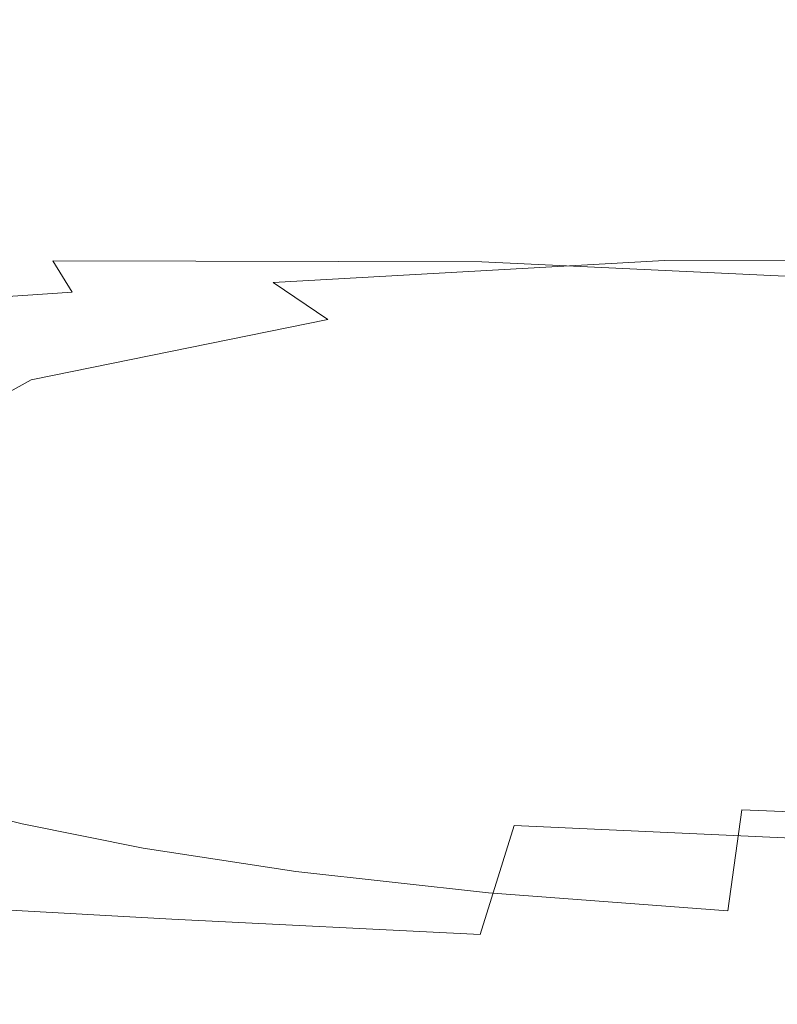
# Model space of a CAD drawing. Extents: x -61 to 61, y -140 to 24.
# Drawn here: x -50 to -47, y 10 to 14 of the extents above; entities that cross this region are included whole.
import ezdxf

# ---------------------------------------------------------------- set-up
doc = ezdxf.new("R2010")
doc.units = 0
doc.header["$LTSCALE"] = 500
doc.header["$MEASUREMENT"] = 0
doc.layers.add('FERRO_CHROM', color=7, linetype='Continuous')

msp = doc.modelspace()

# ---------------------------------------------------------------- linework, layer by layer
at = {"layer": 'FERRO_CHROM', "lineweight": 0}
for points, invisible_edges in [([(-49.783, 13.871, 35.7722), (-49.8349, 13.9174, 35.4554), (-51.8078, 14.0606, 35.3688), (-51.4743, 13.9528, 35.894)], 15), ([(-49.6637, 13.9004, 35.1883), (-51.2362, 14.016, 35.0172), (-51.8078, 14.0606, 35.3688), (-49.8349, 13.9174, 35.4554)], 15), ([(-49.393, 13.8438, 34.9535), (-50.8569, 13.9486, 34.7718), (-51.2362, 14.016, 35.0172), (-49.6637, 13.9004, 35.1883)], 15), ([(-49.6346, 13.7824, 36.1083), (-49.783, 13.871, 35.7722), (-51.4743, 13.9528, 35.894), (-51.2709, 13.8318, 36.3208)], 15), ([(-49.1461, 13.7716, 34.7334), (-50.5367, 13.8692, 34.5493), (-50.8569, 13.9486, 34.7718), (-49.393, 13.8438, 34.9535)], 15), ([(-49.9391, 13.7552, 26.2383), (-51.7543, 13.8696, 26.8426), (-51.6676, 13.9166, 27.1532), (-49.8611, 13.7826, 26.467)], 15), ([(-49.7051, 13.7672, 26.6253), (-49.8611, 13.7826, 26.467), (-51.6676, 13.9166, 27.1532), (-51.3997, 13.8999, 27.324)], 15), ([(-51.3051, 13.8524, 33.9207), (-51.6446, 13.9436, 34.1272), (-50.5367, 13.8692, 34.5493), (-50.2326, 13.7826, 34.3211)], 15), ([(-47.8833, 13.7566, 35.5511), (-47.9088, 13.7835, 35.3109), (-49.8349, 13.9174, 35.4554), (-49.783, 13.871, 35.7722)], 15), ([(-47.834, 13.7678, 35.1014), (-49.6637, 13.9004, 35.1883), (-49.8349, 13.9174, 35.4554), (-47.9088, 13.7835, 35.3109)], 15), ([(-50.4223, 13.6903, 27.6251), (-50.7388, 13.7714, 27.5179), (-51.9212, 13.869, 28.277), (-51.5496, 13.7825, 28.3546)], 15), ([(-49.977, 13.6942, 25.9705), (-51.7615, 13.7805, 26.4737), (-51.7543, 13.8696, 26.8426), (-49.9391, 13.7552, 26.2383)], 15), ([(-49.5019, 13.7212, 26.7462), (-49.7051, 13.7672, 26.6253), (-51.3997, 13.8999, 27.324), (-51.0553, 13.8435, 27.423)], 15), ([(-48.9044, 13.6904, 34.5017), (-50.2326, 13.7826, 34.3211), (-50.5367, 13.8692, 34.5493), (-49.1461, 13.7716, 34.7334)], 15), ([(-47.8049, 13.6961, 35.8096), (-47.8833, 13.7566, 35.5511), (-49.783, 13.871, 35.7722), (-49.6346, 13.7824, 36.1083)], 15), ([(-47.7008, 13.7215, 34.9056), (-49.393, 13.8438, 34.9535), (-49.6637, 13.9004, 35.1883), (-47.834, 13.7678, 35.1014)], 15), ([(-51.3051, 13.8524, 33.9207), (-50.2326, 13.7826, 34.3211), (-49.9018, 13.6939, 34.0586), (-50.9213, 13.7585, 33.6829)], 15), ([(-49.516, 13.673, 36.4332), (-49.6346, 13.7824, 36.1083), (-51.2709, 13.8318, 36.3208), (-51.127, 13.6933, 36.7188)], 15), ([(-49.2827, 13.6568, 26.8629), (-49.5019, 13.7212, 26.7462), (-51.0553, 13.8435, 27.423), (-50.7388, 13.7714, 27.5179)], 15), ([(-47.5512, 13.657, 34.7066), (-49.1461, 13.7716, 34.7334), (-49.393, 13.8438, 34.9535), (-47.7008, 13.7215, 34.9056)], 15), ([(-50.0125, 13.6087, 25.6952), (-51.7909, 13.6707, 26.1283), (-51.7615, 13.7805, 26.4737), (-49.977, 13.6942, 25.9705)], 15), ([(-50.4223, 13.6903, 27.6251), (-51.5496, 13.7825, 28.3546), (-51.1395, 13.6939, 28.4515), (-50.0777, 13.6071, 27.7606)], 15), ([(-49.045, 13.5819, 26.9954), (-49.2827, 13.6568, 26.8629), (-50.7388, 13.7714, 27.5179), (-50.4223, 13.6903, 27.6251)], 15), ([(-48.9044, 13.6904, 34.5017), (-48.6493, 13.6071, 34.2318), (-49.9018, 13.6939, 34.0586), (-50.2326, 13.7826, 34.3211)], 15), ([(-48.0154, 13.6268, 25.7148), (-49.9391, 13.7552, 26.2383), (-49.8611, 13.7826, 26.467), (-47.9537, 13.6443, 25.9047)], 15), ([(-47.8682, 13.6294, 26.0556), (-47.9537, 13.6443, 25.9047), (-49.8611, 13.7826, 26.467), (-49.7051, 13.7672, 26.6253)], 15), ([(-47.7612, 13.5893, 26.1875), (-47.8682, 13.6294, 26.0556), (-49.7051, 13.7672, 26.6253), (-49.5019, 13.7212, 26.7462)], 15), ([(-47.7212, 13.611, 36.0742), (-47.8049, 13.6961, 35.8096), (-49.6346, 13.7824, 36.1083), (-49.516, 13.673, 36.4332)], 15), ([(-47.3918, 13.582, 34.4851), (-48.9044, 13.6904, 34.5017), (-49.1461, 13.7716, 34.7334), (-47.5512, 13.657, 34.7066)], 15), ([(-45.9197, 13.6281, 35.2085), (-45.9438, 13.6452, 35.0097), (-47.9088, 13.7835, 35.3109), (-47.8833, 13.7566, 35.5511)], 15), ([(-45.93, 13.63, 34.8362), (-47.834, 13.7678, 35.1014), (-47.9088, 13.7835, 35.3109), (-45.9438, 13.6452, 35.0097)], 15), ([(-45.8886, 13.5897, 34.6707), (-47.7008, 13.7215, 34.9056), (-47.834, 13.7678, 35.1014), (-45.93, 13.63, 34.8362)], 15), ([(-50.9213, 13.7585, 33.6829), (-49.9018, 13.6939, 34.0586), (-49.5497, 13.6078, 33.7697), (-50.4772, 13.6644, 33.4232)], 15), ([(-48.0624, 13.5809, 25.498), (-49.977, 13.6942, 25.9705), (-49.9391, 13.7552, 26.2383), (-48.0154, 13.6268, 25.7148)], 15), ([(-47.635, 13.5315, 26.3207), (-47.7612, 13.5893, 26.1875), (-49.5019, 13.7212, 26.7462), (-49.2827, 13.6568, 26.8629)], 15), ([(-45.8709, 13.5827, 35.4254), (-45.9197, 13.6281, 35.2085), (-47.8833, 13.7566, 35.5511), (-47.8049, 13.6961, 35.8096)], 15), ([(-45.8304, 13.5317, 34.4959), (-47.5512, 13.657, 34.7066), (-47.7008, 13.7215, 34.9056), (-45.8886, 13.5897, 34.6707)], 15), ([(-51.1893, 13.7008, 32.9196), (-50.4772, 13.6644, 33.4232), (-49.9565, 13.5724, 33.1515), (-50.5449, 13.5961, 32.6831)], 15), ([(-50.0777, 13.6071, 27.7606), (-51.1395, 13.6939, 28.4515), (-50.699, 13.6078, 28.5628), (-49.724, 13.5269, 27.9332)], 15), ([(-49.4287, 13.5451, 36.7531), (-49.516, 13.673, 36.4332), (-51.127, 13.6933, 36.7188), (-51.0275, 13.5381, 37.1027)], 15), ([(-49.045, 13.5819, 26.9954), (-50.4223, 13.6903, 27.6251), (-50.0777, 13.6071, 27.7606), (-48.7868, 13.5044, 27.1639)], 15), ([(-48.1036, 13.5108, 25.2664), (-50.0125, 13.6087, 25.6952), (-49.977, 13.6942, 25.9705), (-48.0624, 13.5809, 25.498)], 15), ([(-48.6493, 13.6071, 34.2318), (-48.4015, 13.5269, 33.9243), (-49.5497, 13.6078, 33.7697), (-49.9018, 13.6939, 34.0586)], 15), ([(-47.3918, 13.582, 34.4851), (-47.2289, 13.5044, 34.222), (-48.6493, 13.6071, 34.2318), (-48.9044, 13.6904, 34.5017)], 15), ([(-45.8106, 13.513, 35.6533), (-45.8709, 13.5827, 35.4254), (-47.8049, 13.6961, 35.8096), (-47.7212, 13.611, 36.0742)], 15), ([(-50.0592, 13.503, 25.4221), (-51.8465, 13.5426, 25.8013), (-51.7909, 13.6707, 26.1283), (-50.0125, 13.6087, 25.6952)], 15), ([(-51.3935, 13.6644, 29.2721), (-50.8076, 13.5724, 29.2958), (-50.2362, 13.5288, 28.684), (-50.699, 13.6078, 28.5628)], 15), ([(-50.4772, 13.6644, 33.4232), (-49.5497, 13.6078, 33.7697), (-49.1815, 13.5288, 33.4621), (-49.9565, 13.5724, 33.1515)], 15), ([(-47.6485, 13.5056, 36.3417), (-47.7212, 13.611, 36.0742), (-49.516, 13.673, 36.4332), (-49.4287, 13.5451, 36.7531)], 15), ([(-47.4919, 13.4633, 26.4752), (-47.635, 13.5315, 26.3207), (-49.2827, 13.6568, 26.8629), (-49.045, 13.5819, 26.9954)], 15), ([(-46.0316, 13.4875, 25.2772), (-48.0154, 13.6268, 25.7148), (-47.9537, 13.6443, 25.9047), (-45.9872, 13.5028, 25.4588)], 15), ([(-45.9494, 13.4893, 25.6109), (-45.9872, 13.5028, 25.4588), (-47.9537, 13.6443, 25.9047), (-47.8682, 13.6294, 26.0556)], 15), ([(-45.9143, 13.4535, 25.7519), (-45.9494, 13.4893, 25.6109), (-47.8682, 13.6294, 26.0556), (-47.7612, 13.5893, 26.1875)], 15), ([(-45.766, 13.4634, 34.2944), (-47.3918, 13.582, 34.4851), (-47.5512, 13.657, 34.7066), (-45.8304, 13.5317, 34.4959)], 15), ([(-51.244, 13.614, 31.4164), (-50.3264, 13.4955, 31.2108), (-50.3862, 13.4932, 30.5137), (-51.293, 13.6097, 30.6935)], 15), ([(-51.293, 13.6097, 30.6935), (-50.3862, 13.4932, 30.5137), (-50.2956, 13.4873, 29.8318), (-51.1435, 13.5961, 29.9709)], 15), ([(-51.244, 13.614, 31.4164), (-50.9843, 13.6097, 32.0921), (-50.0873, 13.4932, 31.8678), (-50.3264, 13.4955, 31.2108)], 15), ([(-51.1435, 13.5961, 29.9709), (-50.2956, 13.4873, 29.8318), (-50.0835, 13.4788, 29.2204), (-50.8076, 13.5724, 29.2958)], 15), ([(-50.9843, 13.6097, 32.0921), (-50.5449, 13.5961, 32.6831), (-49.7183, 13.4873, 32.4469), (-50.0873, 13.4932, 31.8678)], 15), ([(-49.724, 13.5269, 27.9332), (-50.699, 13.6078, 28.5628), (-50.2362, 13.5288, 28.684), (-49.3802, 13.4552, 28.1512)], 15), ([(-50.5449, 13.5961, 32.6831), (-49.9565, 13.5724, 33.1515), (-49.2689, 13.4788, 32.9106), (-49.7183, 13.4873, 32.4469)], 15), ([(-48.7868, 13.5044, 27.1639), (-50.0777, 13.6071, 27.7606), (-49.724, 13.5269, 27.9332), (-48.5286, 13.4293, 27.3871)], 15), ([(-48.1481, 13.4208, 25.032), (-50.0592, 13.503, 25.4221), (-50.0125, 13.6087, 25.6952), (-48.1036, 13.5108, 25.2664)], 15), ([(-48.4015, 13.5269, 33.9243), (-48.1819, 13.4552, 33.5797), (-49.1815, 13.5288, 33.4621), (-49.5497, 13.6078, 33.7697)], 15), ([(-47.2289, 13.5044, 34.222), (-47.089, 13.4293, 33.9092), (-48.4015, 13.5269, 33.9243), (-48.6493, 13.6071, 34.2318)], 15), ([(-46.0801, 13.4465, 25.075), (-48.0624, 13.5809, 25.498), (-48.0154, 13.6268, 25.7148), (-46.0316, 13.4875, 25.2772)], 15), ([(-45.8782, 13.4018, 25.9002), (-45.9143, 13.4535, 25.7519), (-47.7612, 13.5893, 26.1875), (-47.635, 13.5315, 26.3207)], 15), ([(-45.7522, 13.4233, 35.8852), (-45.8106, 13.513, 35.6533), (-47.7212, 13.611, 36.0742), (-47.6485, 13.5056, 36.3417)], 15), ([(-50.0592, 13.503, 25.4221), (-50.1304, 13.3815, 25.1612), (-51.9323, 13.3987, 25.4877), (-51.8465, 13.5426, 25.8013)], 15), ([(-49.4287, 13.5451, 36.7531), (-51.0275, 13.5381, 37.1027), (-50.9574, 13.3673, 37.4872), (-49.3745, 13.4011, 37.074)], 15), ([(-50.8076, 13.5724, 29.2958), (-50.0835, 13.4788, 29.2204), (-49.8393, 13.4704, 28.7895), (-50.2362, 13.5288, 28.684)], 15), ([(-49.9565, 13.5724, 33.1515), (-49.1815, 13.5288, 33.4621), (-48.8664, 13.4704, 33.1969), (-49.2689, 13.4788, 32.9106)], 15), ([(-47.6485, 13.5056, 36.3417), (-49.4287, 13.5451, 36.7531), (-49.3745, 13.4011, 37.074), (-47.6032, 13.3842, 36.6089)], 15), ([(-47.4919, 13.4633, 26.4752), (-49.045, 13.5819, 26.9954), (-48.7868, 13.5044, 27.1639), (-47.3343, 13.3922, 26.6712)], 15), ([(-46.1301, 13.3829, 24.861), (-48.1036, 13.5108, 25.2664), (-48.0624, 13.5809, 25.498), (-46.0801, 13.4465, 25.075)], 15), ([(-45.766, 13.4634, 34.2944), (-45.7058, 13.3922, 34.0491), (-47.2289, 13.5044, 34.222), (-47.3918, 13.582, 34.4851)], 15), ([(-49.1834, 13.3718, 30.9548), (-49.2634, 13.3716, 30.2576), (-50.3862, 13.4932, 30.5137), (-50.3264, 13.4955, 31.2108)], 15), ([(-49.2634, 13.3716, 30.2576), (-49.2417, 13.3734, 29.5789), (-50.2956, 13.4873, 29.8318), (-50.3862, 13.4932, 30.5137)], 15), ([(-49.1834, 13.3718, 30.9548), (-50.3264, 13.4955, 31.2108), (-50.0873, 13.4932, 31.8678), (-48.9626, 13.3716, 31.6205)], 15), ([(-49.3802, 13.4552, 28.1512), (-50.2362, 13.5288, 28.684), (-49.8393, 13.4704, 28.7895), (-49.1551, 13.4026, 28.4759)], 15), ([(-48.1481, 13.4208, 25.032), (-48.2051, 13.315, 24.8069), (-50.1304, 13.3815, 25.1612), (-50.0592, 13.503, 25.4221)], 15), ([(-48.9626, 13.3716, 31.6205), (-50.0873, 13.4932, 31.8678), (-49.7183, 13.4873, 32.4469), (-48.6573, 13.3734, 32.2263)], 15), ([(-48.5286, 13.4293, 27.3871), (-49.724, 13.5269, 27.9332), (-49.3802, 13.4552, 28.1512), (-48.291, 13.3619, 27.6835)], 15), ([(-48.1819, 13.4552, 33.5797), (-48.1147, 13.4026, 33.1891), (-48.8664, 13.4704, 33.1969), (-49.1815, 13.5288, 33.4621)], 15), ([(-47.3343, 13.3922, 26.6712), (-48.7868, 13.5044, 27.1639), (-48.5286, 13.4293, 27.3871), (-47.1733, 13.3225, 26.9285)], 15), ([(-47.089, 13.4293, 33.9092), (-46.9985, 13.3619, 33.5388), (-48.1819, 13.4552, 33.5797), (-48.4015, 13.5269, 33.9243)], 15), ([(-46.1792, 13.2999, 24.644), (-48.1481, 13.4208, 25.032), (-48.1036, 13.5108, 25.2664), (-46.1301, 13.3829, 24.861)], 15), ([(-45.7522, 13.4233, 35.8852), (-47.6485, 13.5056, 36.3417), (-47.6032, 13.3842, 36.6089), (-45.7089, 13.3177, 36.1138)], 15), ([(-45.8372, 13.3408, 26.0743), (-45.8782, 13.4018, 25.9002), (-47.635, 13.5315, 26.3207), (-47.4919, 13.4633, 26.4752)], 15), ([(-45.7058, 13.3922, 34.0491), (-45.6683, 13.3225, 33.7467), (-47.089, 13.4293, 33.9092), (-47.2289, 13.5044, 34.222)], 15), ([(-49.2417, 13.3734, 29.5789), (-49.1572, 13.3795, 28.9684), (-50.0835, 13.4788, 29.2204), (-50.2956, 13.4873, 29.8318)], 15), ([(-49.1572, 13.3795, 28.9684), (-49.1551, 13.4026, 28.4759), (-49.8393, 13.4704, 28.7895), (-50.0835, 13.4788, 29.2204)], 15), ([(-48.6573, 13.3734, 32.2263), (-49.7183, 13.4873, 32.4469), (-49.2689, 13.4788, 32.9106), (-48.3239, 13.3795, 32.7435)], 15), ([(-48.291, 13.3619, 27.6835), (-49.3802, 13.4552, 28.1512), (-49.1551, 13.4026, 28.4759), (-48.1169, 13.3085, 28.0848)], 15), ([(-48.3239, 13.3795, 32.7435), (-49.2689, 13.4788, 32.9106), (-48.8664, 13.4704, 33.1969), (-48.1147, 13.4026, 33.1891)], 15), ([(-46.9985, 13.3619, 33.5388), (-47.0098, 13.3085, 33.1005), (-48.1147, 13.4026, 33.1891), (-48.1819, 13.4552, 33.5797)], 15), ([(-45.8372, 13.3408, 26.0743), (-47.4919, 13.4633, 26.4752), (-47.3343, 13.3922, 26.6712), (-45.7875, 13.2769, 26.2924)], 15), ([(-48.0494, 13.2755, 28.6228), (-48.1169, 13.3085, 28.0848), (-49.1551, 13.4026, 28.4759), (-49.1572, 13.3795, 28.9684)], 15), ([(-47.1733, 13.3225, 26.9285), (-48.5286, 13.4293, 27.3871), (-48.291, 13.3619, 27.6835), (-47.0198, 13.2589, 27.2669)], 15), ([(-47.175, 13.2755, 32.584), (-48.3239, 13.3795, 32.7435), (-48.1147, 13.4026, 33.1891), (-47.0098, 13.3085, 33.1005)], 15), ([(-46.1792, 13.2999, 24.644), (-46.2247, 13.2005, 24.433), (-48.2051, 13.315, 24.8069), (-48.1481, 13.4208, 25.032)], 15), ([(-45.6683, 13.3225, 33.7467), (-45.6718, 13.2589, 33.3741), (-46.9985, 13.3619, 33.5388), (-47.089, 13.4293, 33.9092)], 15), ([(-50.1304, 13.3815, 25.1612), (-50.2097, 13.2461, 24.9166), (-52.0461, 13.2336, 25.1843), (-51.9323, 13.3987, 25.4877)], 15), ([(-49.3745, 13.4011, 37.074), (-50.9574, 13.3673, 37.4872), (-50.9253, 13.1677, 37.8864), (-49.35, 13.2355, 37.3977)], 15), ([(-48.2051, 13.315, 24.8069), (-48.2611, 13.1975, 24.5983), (-50.2097, 13.2461, 24.9166), (-50.1304, 13.3815, 25.1612)], 15), ([(-47.6032, 13.3842, 36.6089), (-49.3745, 13.4011, 37.074), (-49.35, 13.2355, 37.3977), (-47.572, 13.2485, 36.8648)], 15), ([(-47.9775, 13.249, 29.9505), (-48.0242, 13.2575, 29.2579), (-49.2417, 13.3734, 29.5789), (-49.2634, 13.3716, 30.2576)], 15), ([(-47.8714, 13.2471, 30.6611), (-47.9775, 13.249, 29.9505), (-49.2634, 13.3716, 30.2576), (-49.1834, 13.3718, 30.9548)], 15), ([(-48.0242, 13.2575, 29.2579), (-48.0494, 13.2755, 28.6228), (-49.1572, 13.3795, 28.9684), (-49.2417, 13.3734, 29.5789)], 15), ([(-47.8714, 13.2471, 30.6611), (-49.1834, 13.3718, 30.9548), (-48.9626, 13.3716, 31.6205), (-47.6685, 13.249, 31.3501)], 15), ([(-47.6685, 13.249, 31.3501), (-48.9626, 13.3716, 31.6205), (-48.6573, 13.3734, 32.2263), (-47.4195, 13.2575, 31.9976)], 15), ([(-47.4195, 13.2575, 31.9976), (-48.6573, 13.3734, 32.2263), (-48.3239, 13.3795, 32.7435), (-47.175, 13.2755, 32.584)], 15), ([(-47.0198, 13.2589, 27.2669), (-48.291, 13.3619, 27.6835), (-48.1169, 13.3085, 28.0848), (-46.8851, 13.2058, 27.7063)], 15), ([(-45.7089, 13.3177, 36.1138), (-47.6032, 13.3842, 36.6089), (-47.572, 13.2485, 36.8648), (-45.6718, 13.2002, 36.3271)], 15), ([(-45.7875, 13.2769, 26.2924), (-47.3343, 13.3922, 26.6712), (-47.1733, 13.3225, 26.9285), (-45.7252, 13.2136, 26.5713)], 15), ([(-45.6718, 13.2589, 33.3741), (-45.7347, 13.2058, 32.918), (-47.0098, 13.3085, 33.1005), (-46.9985, 13.3619, 33.5388)], 15), ([(-46.2247, 13.2005, 24.433), (-46.2653, 13.0892, 24.2366), (-48.2611, 13.1975, 24.5983), (-48.2051, 13.315, 24.8069)], 15), ([(-45.7252, 13.2136, 26.5713), (-47.1733, 13.3225, 26.9285), (-47.0198, 13.2589, 27.2669), (-45.6463, 13.1545, 26.9277)], 15), ([(-46.7803, 13.1677, 28.2664), (-46.8851, 13.2058, 27.7063), (-48.1169, 13.3085, 28.0848), (-48.0494, 13.2755, 28.6228)], 15), ([(-46.6854, 13.1429, 28.9144), (-46.7803, 13.1677, 28.2664), (-48.0494, 13.2755, 28.6228), (-48.0242, 13.2575, 29.2579)], 15), ([(-46.0622, 13.1429, 31.7377), (-47.4195, 13.2575, 31.9976), (-47.175, 13.2755, 32.584), (-45.8755, 13.1677, 32.3654)], 15), ([(-45.8755, 13.1677, 32.3654), (-47.175, 13.2755, 32.584), (-47.0098, 13.3085, 33.1005), (-45.7347, 13.2058, 32.918)], 15), ([(-50.2097, 13.2461, 24.9166), (-50.2804, 13.0984, 24.6924), (-52.1857, 13.0418, 24.888), (-52.0461, 13.2336, 25.1843)], 15), ([(-49.35, 13.2355, 37.3977), (-50.9253, 13.1677, 37.8864), (-50.94, 12.9262, 38.3142), (-49.3519, 13.0425, 37.7254)], 15), ([(-48.2611, 13.1975, 24.5983), (-48.3029, 13.0724, 24.4133), (-50.2804, 13.0984, 24.6924), (-50.2097, 13.2461, 24.9166)], 15), ([(-47.572, 13.2485, 36.8648), (-49.35, 13.2355, 37.3977), (-49.3519, 13.0425, 37.7254), (-47.5418, 13.1004, 37.0982)], 15), ([(-46.5808, 13.1294, 29.6173), (-46.6854, 13.1429, 28.9144), (-48.0242, 13.2575, 29.2579), (-47.9775, 13.249, 29.9505)], 15), ([(-46.4467, 13.1256, 30.3422), (-46.5808, 13.1294, 29.6173), (-47.9775, 13.249, 29.9505), (-47.8714, 13.2471, 30.6611)], 15), ([(-46.4467, 13.1256, 30.3422), (-47.8714, 13.2471, 30.6611), (-47.6685, 13.249, 31.3501), (-46.2633, 13.1294, 31.0561)], 15), ([(-46.2633, 13.1294, 31.0561), (-47.6685, 13.249, 31.3501), (-47.4195, 13.2575, 31.9976), (-46.0622, 13.1429, 31.7377)], 15), ([(-45.6718, 13.2002, 36.3271), (-47.572, 13.2485, 36.8648), (-47.5418, 13.1004, 37.0982), (-45.6318, 13.0749, 36.5126)], 15), ([(-45.6463, 13.1545, 26.9277), (-47.0198, 13.2589, 27.2669), (-46.8851, 13.2058, 27.7063), (-45.5468, 13.1031, 27.3781)], 15), ([(-46.2653, 13.0892, 24.2366), (-46.2997, 12.9704, 24.0633), (-48.3029, 13.0724, 24.4133), (-48.2611, 13.1975, 24.5983)], 15), ([(-50.2804, 13.0984, 24.6924), (-50.2951, 12.9479, 24.501), (-52.2248, 12.8484, 24.6281), (-52.1857, 13.0418, 24.888)], 15), ([(-48.3029, 13.0724, 24.4133), (-48.3171, 12.9438, 24.2591), (-50.2951, 12.9479, 24.501), (-50.2804, 13.0984, 24.6924)], 13), ([(-47.5418, 13.1004, 37.0982), (-49.3519, 13.0425, 37.7254), (-49.2782, 12.8478, 37.9771), (-47.4747, 12.9492, 37.2777)], 11), ([(-45.6318, 13.0749, 36.5126), (-47.5418, 13.1004, 37.0982), (-47.4747, 12.9492, 37.2777), (-45.58, 12.946, 36.6582)], 11), ([(-49.3519, 13.0425, 37.7254), (-50.94, 12.9262, 38.3142), (-51.0409, 12.5869, 38.843), (-49.2782, 12.8478, 37.9771)], 15), ([(-46.2997, 12.9704, 24.0633), (-46.3266, 12.8484, 23.9218), (-48.3171, 12.9438, 24.2591), (-48.3029, 13.0724, 24.4133)], 13), ([(-50.2062, 12.804, 24.3548), (-52.0373, 12.6788, 24.4342), (-52.2248, 12.8484, 24.6281), (-50.2951, 12.9479, 24.501)], 15), ([(-48.2906, 12.8157, 24.1428), (-50.2062, 12.804, 24.3548), (-50.2951, 12.9479, 24.501), (-48.3171, 12.9438, 24.2591)], 13), ([(-47.3328, 12.8046, 37.372), (-47.4747, 12.9492, 37.2777), (-49.2782, 12.8478, 37.9771), (-49.027, 12.6769, 38.0727)], 11), ([(-45.5072, 12.8175, 36.7517), (-45.58, 12.946, 36.6582), (-47.4747, 12.9492, 37.2777), (-47.3328, 12.8046, 37.372)], 15), ([(-46.3446, 12.7277, 23.8209), (-48.2906, 12.8157, 24.1428), (-48.3171, 12.9438, 24.2591), (-46.3266, 12.8484, 23.9218)], 15), ([(-49.027, 12.6769, 38.0727), (-49.2782, 12.8478, 37.9771), (-51.0409, 12.5869, 38.843), (-50.3946, 12.3986, 38.8302)], 15), ([(-48.2337, 12.68, 24.0472), (-50.0561, 12.6574, 24.2354), (-50.2062, 12.804, 24.3548), (-48.2906, 12.8157, 24.1428)], 15), ([(-46.3579, 12.5997, 23.7427), (-48.2337, 12.68, 24.0472), (-48.2906, 12.8157, 24.1428), (-46.3446, 12.7277, 23.8209)], 15), ([(-45.4158, 12.6811, 36.8127), (-45.5072, 12.8175, 36.7517), (-47.3328, 12.8046, 37.372), (-47.1469, 12.6571, 37.415)], 15), ([(-50.0561, 12.6574, 24.2354), (-51.7476, 12.519, 24.2846), (-52.0373, 12.6788, 24.4342), (-50.2062, 12.804, 24.3548)], 11), ([(-47.1469, 12.6571, 37.415), (-47.3328, 12.8046, 37.372), (-49.027, 12.6769, 38.0727), (-48.702, 12.5158, 38.0841)], 15), ([(-48.702, 12.5158, 38.0841), (-49.027, 12.6769, 38.0727), (-50.3946, 12.3986, 38.8302), (-49.9672, 12.239, 38.8022)], 13), ([(-48.1571, 12.5284, 23.9553), (-49.8869, 12.4985, 24.1247), (-50.0561, 12.6574, 24.2354), (-48.2337, 12.68, 24.0472)], 15), ([(-46.3706, 12.4557, 23.6697), (-48.1571, 12.5284, 23.9553), (-48.2337, 12.68, 24.0472), (-46.3579, 12.5997, 23.7427)], 15), ([(-45.3084, 12.5285, 36.861), (-45.4158, 12.6811, 36.8127), (-47.1469, 12.6571, 37.415), (-46.9476, 12.497, 37.4411)], 15), ([(-49.8869, 12.4985, 24.1247), (-51.48, 12.3551, 24.1576), (-51.7476, 12.519, 24.2846), (-50.0561, 12.6574, 24.2354)], 15), ([(-46.9476, 12.497, 37.4411), (-47.1469, 12.6571, 37.415), (-48.702, 12.5158, 38.0841), (-48.4067, 12.3506, 38.0833)], 15), ([(-51.2402, 11.9341, 39.6203), (-50.3946, 12.3986, 38.8302), (-51.0409, 12.5869, 38.843), (-51.7418, 11.993, 39.7581)], 15), ([(-49.7051, 12.3187, 24.0035), (-51.2156, 12.1765, 24.0281), (-51.48, 12.3551, 24.1576), (-49.8869, 12.4985, 24.1247)], 15), ([(-48.4067, 12.3506, 38.0833), (-48.702, 12.5158, 38.0841), (-49.9672, 12.239, 38.8022), (-49.6046, 12.0781, 38.7718)], 15), ([(-48.0713, 12.3526, 23.8499), (-49.7051, 12.3187, 24.0035), (-49.8869, 12.4985, 24.1247), (-48.1571, 12.5284, 23.9553)], 15), ([(-46.7329, 12.3158, 37.4702), (-46.9476, 12.497, 37.4411), (-48.4067, 12.3506, 38.0833), (-48.1134, 12.1704, 38.085)], 15), ([(-46.3867, 12.2871, 23.5842), (-48.0713, 12.3526, 23.8499), (-48.1571, 12.5284, 23.9553), (-46.3706, 12.4557, 23.6697)], 15), ([(-50.8291, 11.8082, 39.5515), (-49.9672, 12.239, 38.8022), (-50.3946, 12.3986, 38.8302), (-51.2402, 11.9341, 39.6203)], 11), ([(-49.7051, 12.3187, 24.0035), (-49.5171, 12.1095, 23.8527), (-50.9354, 11.9727, 23.8707), (-51.2156, 12.1765, 24.0281)], 15), ([(-48.0713, 12.3526, 23.8499), (-47.9867, 12.1444, 23.7139), (-49.5171, 12.1095, 23.8527), (-49.7051, 12.3187, 24.0035)], 15), ([(-48.1134, 12.1704, 38.085), (-48.4067, 12.3506, 38.0833), (-49.6046, 12.0781, 38.7718), (-49.2561, 11.9061, 38.745)], 15), ([(-46.7329, 12.3158, 37.4702), (-48.1134, 12.1704, 38.085), (-47.7946, 11.9647, 38.1038), (-46.5004, 12.1045, 37.5221)], 15), ([(-46.3867, 12.2871, 23.5842), (-46.4105, 12.0853, 23.4685), (-47.9867, 12.1444, 23.7139), (-48.0713, 12.3526, 23.8499)], 15), ([(-50.4607, 11.6685, 39.4906), (-49.6046, 12.0781, 38.7718), (-49.9672, 12.239, 38.8022), (-50.8291, 11.8082, 39.5515)], 15), ([(-47.9867, 12.1444, 23.7139), (-47.9215, 11.8952, 23.5355), (-49.3495, 11.8651, 23.6643), (-49.5171, 12.1095, 23.8527)], 15), ([(-48.1134, 12.1704, 38.085), (-49.2561, 11.9061, 38.745), (-48.8711, 11.7132, 38.728), (-47.7946, 11.9647, 38.1038)], 15), ([(-46.4105, 12.0853, 23.4685), (-46.4448, 11.8409, 23.308), (-47.9215, 11.8952, 23.5355), (-47.9867, 12.1444, 23.7139)], 15), ([(-49.5171, 12.1095, 23.8527), (-49.3495, 11.8651, 23.6643), (-50.6608, 11.7446, 23.6835), (-50.9354, 11.9727, 23.8707)], 15), ([(-46.5004, 12.1045, 37.5221), (-47.7946, 11.9647, 38.1038), (-47.4686, 11.7341, 38.1507), (-46.271, 11.8574, 37.615)], 15), ([(-50.088, 11.5136, 39.4343), (-49.2561, 11.9061, 38.745), (-49.6046, 12.0781, 38.7718), (-50.4607, 11.6685, 39.4906)], 15), ([(-47.7946, 11.9647, 38.1038), (-48.8711, 11.7132, 38.728), (-48.4567, 11.5074, 38.7213), (-47.4686, 11.7341, 38.1507)], 15), ([(-50.088, 11.5136, 39.4343), (-49.6639, 11.3423, 39.3791), (-48.8711, 11.7132, 38.728), (-49.2561, 11.9061, 38.745)], 15), ([(-49.3495, 11.8651, 23.6643), (-49.2285, 11.5794, 23.4305), (-50.4132, 11.4931, 23.4643), (-50.6608, 11.7446, 23.6835)], 15), ([(-47.9215, 11.8952, 23.5355), (-47.8937, 11.5964, 23.3028), (-49.2285, 11.5794, 23.4305), (-49.3495, 11.8651, 23.6643)], 15), ([(-46.4448, 11.8409, 23.308), (-46.4927, 11.5444, 23.088), (-47.8937, 11.5964, 23.3028), (-47.9215, 11.8952, 23.5355)], 15), ([(-46.271, 11.8574, 37.615), (-47.4686, 11.7341, 38.1507), (-47.1539, 11.4797, 38.2368), (-46.0652, 11.5683, 37.7672)], 15), ([(-50.6608, 11.7446, 23.6835), (-50.4132, 11.4931, 23.4643), (-51.4042, 11.3131, 23.3835), (-51.7975, 11.522, 23.5786)], 15), ([(-47.4686, 11.7341, 38.1507), (-48.4567, 11.5074, 38.7213), (-48.0197, 11.2963, 38.7252), (-47.1539, 11.4797, 38.2368)], 15), ([(-49.6639, 11.3423, 39.3791), (-49.1766, 11.1651, 39.315), (-48.4567, 11.5074, 38.7213), (-48.8711, 11.7132, 38.728)], 15), ([(-50.6247, 11.0219, 40.1286), (-50.088, 11.5136, 39.4343), (-50.4607, 11.6685, 39.4906), (-51.0001, 11.1526, 40.2152)], 15), ([(-47.8937, 11.5964, 23.3028), (-47.9213, 11.2394, 23.0041), (-49.2061, 11.242, 23.1422), (-49.2285, 11.5794, 23.4305)], 15), ([(-46.4927, 11.5444, 23.088), (-46.557, 11.1864, 22.794), (-47.9213, 11.2394, 23.0041), (-47.8937, 11.5964, 23.3028)], 15), ([(-49.2285, 11.5794, 23.4305), (-49.2061, 11.242, 23.1422), (-50.3162, 11.2006, 23.2065), (-50.4132, 11.4931, 23.4643)], 15), ([(-46.0652, 11.5683, 37.7672), (-47.1539, 11.4797, 38.2368), (-46.96, 11.1835, 38.4204), (-45.9264, 11.2265, 38.0086)], 15), ([(-50.6247, 11.0219, 40.1286), (-50.1826, 10.8788, 40.0338), (-49.6639, 11.3423, 39.3791), (-50.088, 11.5136, 39.4343)], 15), ([(-49.1766, 11.1651, 39.315), (-48.6143, 10.9931, 39.232), (-48.0197, 11.2963, 38.7252), (-48.4567, 11.5074, 38.7213)], 15), ([(-50.4132, 11.4931, 23.4643), (-50.3162, 11.2006, 23.2065), (-51.069, 11.1395, 23.2086), (-51.4042, 11.3131, 23.3835)], 15), ([(-47.1539, 11.4797, 38.2368), (-48.0197, 11.2963, 38.7252), (-47.6438, 11.1207, 38.7361), (-46.96, 11.1835, 38.4204)], 15), ([(-50.1826, 10.8788, 40.0338), (-49.6452, 10.7334, 39.915), (-49.1766, 11.1651, 39.315), (-49.6639, 11.3423, 39.3791)], 15), ([(-48.6143, 10.9931, 39.232), (-47.9098, 10.867, 39.0677), (-47.6438, 11.1207, 38.7361), (-48.0197, 11.2963, 38.7252)], 15), ([(-49.3343, 10.8425, 22.7903), (-50.4934, 10.8497, 22.9032), (-50.3162, 11.2006, 23.2065), (-49.2061, 11.242, 23.1422)], 15), ([(-48.0225, 10.8155, 22.6276), (-49.3343, 10.8425, 22.7903), (-49.2061, 11.242, 23.1422), (-47.9213, 11.2394, 23.0041)], 15), ([(-46.6408, 10.7575, 22.4111), (-48.0225, 10.8155, 22.6276), (-47.9213, 11.2394, 23.0041), (-46.557, 11.1864, 22.794)], 15), ([(-45.8979, 10.8214, 38.3694), (-45.9264, 11.2265, 38.0086), (-46.96, 11.1835, 38.4204), (-46.996, 10.8276, 38.7596)], 15), ([(-50.4934, 10.8497, 22.9032), (-51.451, 10.8896, 23.013), (-51.069, 11.1395, 23.2086), (-50.3162, 11.2006, 23.2065)], 15), ([(-46.996, 10.8276, 38.7596), (-46.96, 11.1835, 38.4204), (-47.6438, 11.1207, 38.7361), (-47.9098, 10.867, 39.0677)], 15), ([(-49.6452, 10.7334, 39.915), (-48.9836, 10.5959, 39.756), (-48.6143, 10.9931, 39.232), (-49.1766, 11.1651, 39.315)], 15), ([(-50.8817, 10.4597, 40.8031), (-50.4368, 10.3501, 40.6688), (-50.1826, 10.8788, 40.0338), (-50.6247, 11.0219, 40.1286)], 15), ([(-48.9836, 10.5959, 39.756), (-48.1554, 10.4838, 39.5276), (-47.9098, 10.867, 39.0677), (-48.6143, 10.9931, 39.232)], 15), ([(-50.4368, 10.3501, 40.6688), (-49.8789, 10.2381, 40.5043), (-49.6452, 10.7334, 39.915), (-50.1826, 10.8788, 40.0338)], 15), ([(-47.1178, 10.4149, 39.2007), (-46.996, 10.8276, 38.7596), (-47.9098, 10.867, 39.0677), (-48.1554, 10.4838, 39.5276)], 15), ([(-49.539, 10.3941, 22.3808), (-50.7917, 10.4431, 22.5418), (-50.4934, 10.8497, 22.9032), (-49.3343, 10.8425, 22.7903)], 15), ([(-48.1668, 10.3429, 22.1885), (-49.539, 10.3941, 22.3808), (-49.3343, 10.8425, 22.7903), (-48.0225, 10.8155, 22.6276)], 15), ([(-46.7396, 10.2775, 21.9596), (-48.1668, 10.3429, 22.1885), (-48.0225, 10.8155, 22.6276), (-46.6408, 10.7575, 22.4111)], 15), ([(-45.915, 10.3664, 38.8132), (-45.8979, 10.8214, 38.3694), (-46.996, 10.8276, 38.7596), (-47.1178, 10.4149, 39.2007)], 15), ([(-49.8789, 10.2381, 40.5043), (-49.1735, 10.1299, 40.2956), (-48.9836, 10.5959, 39.756), (-49.6452, 10.7334, 39.915)], 15), ([(-49.1735, 10.1299, 40.2956), (-48.2859, 10.0314, 40.0289), (-48.1554, 10.4838, 39.5276), (-48.9836, 10.5959, 39.756)], 15), ([(-50.8745, 9.8559, 41.4334), (-50.4361, 9.7831, 41.2609), (-50.4368, 10.3501, 40.6688), (-50.8817, 10.4597, 40.8031)], 11), ([(-47.1814, 9.9486, 39.6901), (-47.1178, 10.4149, 39.2007), (-48.1554, 10.4838, 39.5276), (-48.2859, 10.0314, 40.0289)], 15), ([(-49.7461, 9.9101, 21.9192), (-51.0577, 9.9836, 22.11), (-50.7917, 10.4431, 22.5418), (-49.539, 10.3941, 22.3808)], 15), ([(-45.9129, 9.8752, 39.3037), (-45.915, 10.3664, 38.8132), (-47.1178, 10.4149, 39.2007), (-47.1814, 9.9486, 39.6901)], 9), ([(-48.3238, 9.8396, 21.7024), (-49.7461, 9.9101, 21.9192), (-49.539, 10.3941, 22.3808), (-48.1668, 10.3429, 22.1885)], 15), ([(-50.4361, 9.7831, 41.2609), (-49.8794, 9.7067, 41.058), (-49.8789, 10.2381, 40.5043), (-50.4368, 10.3501, 40.6688)], 11), ([(-46.849, 9.7661, 21.4598), (-48.3238, 9.8396, 21.7024), (-48.1668, 10.3429, 22.1885), (-46.7396, 10.2775, 21.9596)], 9), ([(-49.8794, 9.7067, 41.058), (-49.169, 9.6266, 40.8166), (-49.1735, 10.1299, 40.2956), (-49.8789, 10.2381, 40.5043)], 11), ([(-49.169, 9.6266, 40.8166), (-48.2695, 9.5427, 40.5292), (-48.2859, 10.0314, 40.0289), (-49.1735, 10.1299, 40.2956)], 11), ([(-47.1454, 9.4553, 40.1878), (-47.1814, 9.9486, 39.6901), (-48.2859, 10.0314, 40.0289), (-48.2695, 9.5427, 40.5292)], 13), ([(-49.9063, 9.4096, 21.4196), (-51.2373, 9.4977, 21.6273), (-51.0577, 9.9836, 22.11), (-49.7461, 9.9101, 21.9192)], 11), ([(-48.4631, 9.3237, 21.1845), (-49.9063, 9.4096, 21.4196), (-49.7461, 9.9101, 21.9192), (-48.3238, 9.8396, 21.7024)], 11), ([(-45.8524, 9.3671, 39.808), (-45.9129, 9.8752, 39.3037), (-47.1814, 9.9486, 39.6901), (-47.1454, 9.4553, 40.1878)], 15), ([(-50.8745, 9.8559, 41.4334), (-50.6186, 9.2392, 41.9949), (-50.19, 9.2052, 41.7868), (-50.4361, 9.7831, 41.2609)], 15), ([(-46.9647, 9.2431, 20.9317), (-48.4631, 9.3237, 21.1845), (-48.3238, 9.8396, 21.7024), (-46.849, 9.7661, 21.4598)], 15), ([(-50.4361, 9.7831, 41.2609), (-50.19, 9.2052, 41.7868), (-49.648, 9.1665, 41.5508), (-49.8794, 9.7067, 41.058)], 15), ([(-46.9647, 9.2431, 20.9317), (-46.849, 9.7661, 21.4598), (-45.3799, 9.6833, 21.1915), (-45.468, 9.1706, 20.671)], 15), ([(-49.8794, 9.7067, 41.058), (-49.648, 9.1665, 41.5508), (-48.9552, 9.1171, 41.2846), (-49.169, 9.6266, 40.8166)], 15), ([(-49.169, 9.6266, 40.8166), (-48.9552, 9.1171, 41.2846), (-48.0745, 9.0509, 40.9863), (-48.2695, 9.5427, 40.5292)], 15), ([(-47.1454, 9.4553, 40.1878), (-48.2695, 9.5427, 40.5292), (-48.0745, 9.0509, 40.9863), (-46.9686, 8.9617, 40.6538)], 15)]:
    msp.add_3dface(points, dxfattribs=dict(at, invisible_edges=invisible_edges))

doc.saveas('drawing.dxf')
